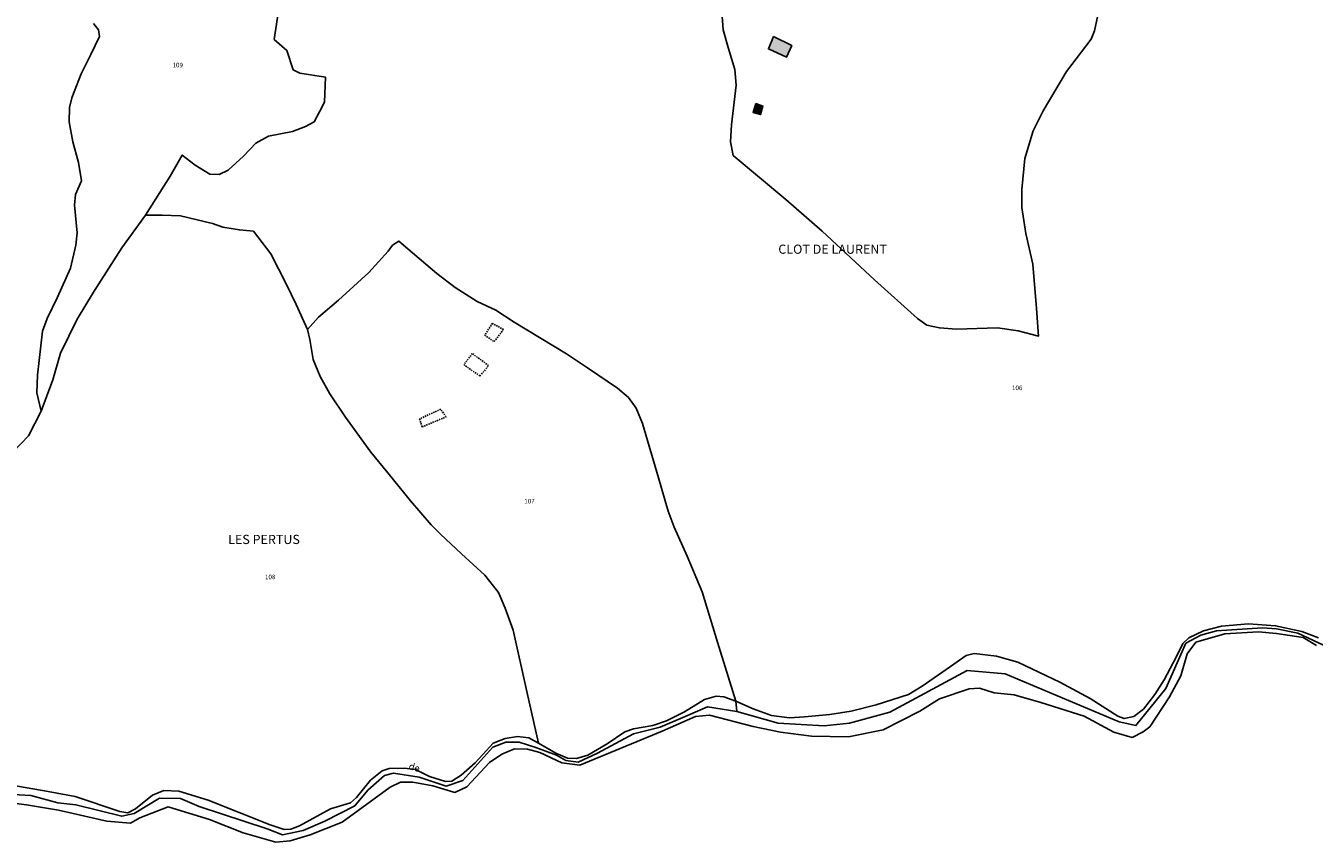
# Model space of a CAD drawing. Units: metres. Extents: x 1023998 to 1031354, y 6329872 to 6338864.
# Drawn here: x 1026392 to 1026953, y 6332275 to 6332631 of the extents above; entities that cross this region are included whole.
import ezdxf
from ezdxf.enums import TextEntityAlignment as Align

# ---------------------------------------------------------------- set-up
doc = ezdxf.new("R2010")
doc.units = ezdxf.units.M
doc.linetypes.add('TOPO1', pattern=[1, 0.6, -0.4])
for name, color, linetype in [('ig_cad_bati_dur', 152, 'CONTINUOUS'), ('ig_cad_bati_dur_hach', 24, 'CONTINUOUS'), ('ig_cad_detail_lineaire', 252, 'TOPO1'), ('ig_cad_divers_texte', 8, 'CONTINUOUS'), ('ig_cad_hydro', 140, 'CONTINUOUS'), ('ig_cad_lieudit', 7, 'ByLayer'), ('ig_cad_lieudit_texte', 210, 'CONTINUOUS'), ('ig_cad_parcel', 3, 'CONTINUOUS'), ('ig_cad_parcel_num', 3, 'CONTINUOUS')]:
    doc.layers.add(name, color=color, linetype=linetype)
doc.styles.add('Times New Roman', font='times.ttf')

msp = doc.modelspace()

# ---------------------------------------------------------------- hatches: boundary and pattern name
at = {"layer": 'ig_cad_bati_dur_hach'}
for points in [[(1026717.39, 6332626.34), (1026715.23, 6332620.86), (1026723.13, 6332617.32), (1026725.41, 6332622.33)], [(1026709.81, 6332597.14), (1026708.56, 6332593.16), (1026711.75, 6332592.26), (1026712.82, 6332595.94)]]:
    msp.add_hatch(color=256, dxfattribs=at).paths.add_polyline_path(points)

# ---------------------------------------------------------------- linework, layer by layer
at = {"layer": 'ig_cad_bati_dur'}
for points in [[(1026717.39, 6332626.34), (1026715.23, 6332620.86), (1026723.13, 6332617.32), (1026725.41, 6332622.33)], [(1026709.81, 6332597.14), (1026708.56, 6332593.16), (1026711.75, 6332592.26), (1026712.82, 6332595.94)]]:
    msp.add_lwpolyline(points, close=True, dxfattribs=at)
at = {"layer": 'ig_cad_detail_lineaire'}
for points in [[(1026599.84, 6332498.64), (1026595.03, 6332501.34), (1026591.72, 6332496.12)], [(1026591.72, 6332496.12), (1026595.89, 6332493.41), (1026599.84, 6332498.64)], [(1026593.41, 6332482.97), (1026586.3, 6332488.18), (1026582.97, 6332483.79)], [(1026582.56, 6332483.37), (1026589.66, 6332478.37), (1026593.41, 6332482.97)], [(1026574.87, 6332460.61), (1026572.56, 6332463.94), (1026563.39, 6332459.74)], [(1026563.39, 6332459.74), (1026564.44, 6332456.21), (1026574.87, 6332460.61)]]:
    msp.add_lwpolyline(points, dxfattribs=at)
at = {"layer": 'ig_cad_hydro'}
for points in [[(1026954.78, 6332364.38), (1026947.43, 6332367.19), (1026936.05, 6332369.64), (1026924.28, 6332370.4), (1026912.48, 6332369.47), (1026904.66, 6332367.35), (1026898.3, 6332364.39), (1026895.72, 6332361.86), (1026892.91, 6332356.19), (1026887.57, 6332346.12), (1026883.42, 6332339.66), (1026878.47, 6332333.29), (1026874.38, 6332330.08), (1026870.17, 6332329.17), (1026867.34, 6332330.18), (1026855.34, 6332337.94), (1026842.11, 6332345), (1026823.85, 6332353.81), (1026814.53, 6332356.44), (1026804.78, 6332357.51), (1026801.29, 6332356.65), (1026794.53, 6332351.9), (1026782.21, 6332343.27), (1026776.19, 6332339.69), (1026762.08, 6332335.22), (1026751.31, 6332332.43), (1026741.98, 6332330.96), (1026731, 6332329.97), (1026724.44, 6332329.54), (1026716.55, 6332330.6), (1026708.54, 6332333.47), (1026701.11, 6332336.78), (1026701.43, 6332332.26), (1026719.49, 6332327.14), (1026739.57, 6332326.07), (1026750.52, 6332327.22), (1026768.09, 6332331.99), (1026801.7, 6332350.08), (1026818.29, 6332348.76), (1026867.92, 6332327.81), (1026875.23, 6332326.15), (1026888.25, 6332342.36), (1026896.98, 6332361.99), (1026903.49, 6332365.55), (1026910.29, 6332367.46), (1026930.37, 6332368.67), (1026936.39, 6332368.23), (1026945.79, 6332366.45), (1026956.88, 6332361.11)], [(1026956.88, 6332361.11), (1026945.79, 6332366.45), (1026936.39, 6332368.23), (1026930.37, 6332368.67), (1026910.29, 6332367.46), (1026903.49, 6332365.55), (1026896.98, 6332361.99), (1026888.25, 6332342.36), (1026875.23, 6332326.15), (1026867.92, 6332327.81), (1026818.29, 6332348.76), (1026801.7, 6332350.08), (1026768.09, 6332331.99), (1026750.52, 6332327.22), (1026739.57, 6332326.07), (1026719.49, 6332327.14), (1026701.43, 6332332.26), (1026688.75, 6332334.36), (1026680.01, 6332330.6), (1026668.04, 6332325.51), (1026656.52, 6332322.6), (1026640.84, 6332314.18), (1026632.39, 6332310.23), (1026627, 6332310.98), (1026622.98, 6332313.27), (1026613.99, 6332316.59), (1026606.71, 6332318.87), (1026600.98, 6332318.86), (1026595.19, 6332316.73), (1026582.23, 6332302.24), (1026574.95, 6332299.7), (1026563.23, 6332303.75), (1026552.06, 6332305.49), (1026548.11, 6332304.43), (1026540.86, 6332298), (1026535.13, 6332291.15), (1026522.17, 6332284.46), (1026512.6, 6332280.49), (1026503.72, 6332278.53), (1026496.93, 6332281.13), (1026467.33, 6332290.93), (1026459.27, 6332294.43), (1026450.09, 6332294.49), (1026439.1, 6332287.82), (1026433.71, 6332286.63), (1026413.72, 6332291.69), (1026405.93, 6332292.52), (1026394.13, 6332295.69), (1026373.66, 6332296.87)], [(1026377.48, 6332293.55), (1026392.17, 6332291.56), (1026406.2, 6332289.27), (1026427.17, 6332284.55), (1026437.43, 6332283.7), (1026441.62, 6332286.03), (1026453.89, 6332290.83), (1026471.91, 6332285.26), (1026486.52, 6332279.5), (1026500.77, 6332275.34), (1026506.98, 6332275.94), (1026515.65, 6332278.56), (1026529.66, 6332284.09), (1026550.53, 6332299.28), (1026555.01, 6332301.46), (1026560.36, 6332301.47), (1026569.18, 6332299.9), (1026578.72, 6332297.03), (1026583.93, 6332299.51), (1026593.83, 6332310.06), (1026599.17, 6332313.68), (1026604.66, 6332316.01), (1026610.29, 6332315.88), (1026615.65, 6332314.45), (1026625.34, 6332309.98), (1026633.15, 6332308.85), (1026669.04, 6332323.66), (1026683.48, 6332330.05), (1026689.55, 6332330.64), (1026708.58, 6332325.77), (1026720.44, 6332323.34), (1026734.03, 6332321.49), (1026750.03, 6332321.24), (1026765.21, 6332324.32), (1026781.17, 6332332.44), (1026789.69, 6332337.81), (1026802.69, 6332342.17), (1026807.17, 6332342.47), (1026813.53, 6332340.46), (1026822.21, 6332339.47), (1026833.78, 6332336.17), (1026852.72, 6332330.28), (1026865.56, 6332323.27), (1026873.66, 6332320.97), (1026878.43, 6332323.44), (1026881.31, 6332325.61), (1026889.9, 6332338.6), (1026894.8, 6332347.87), (1026897.48, 6332357.4), (1026901.37, 6332362.47), (1026913.94, 6332366.12), (1026928.54, 6332367.01), (1026936.49, 6332366.31), (1026948.05, 6332364.45), (1026953.84, 6332360.99)], [(1026373.66, 6332296.87), (1026394.13, 6332295.69), (1026405.93, 6332292.52), (1026413.72, 6332291.69), (1026433.71, 6332286.63), (1026439.1, 6332287.82), (1026450.09, 6332294.49), (1026459.27, 6332294.43), (1026467.33, 6332290.93), (1026496.93, 6332281.13), (1026503.72, 6332278.53), (1026512.6, 6332280.49), (1026522.17, 6332284.46), (1026535.13, 6332291.15), (1026540.86, 6332298), (1026548.11, 6332304.43), (1026552.06, 6332305.49), (1026563.23, 6332303.75), (1026574.95, 6332299.7), (1026582.23, 6332302.24), (1026595.19, 6332316.73), (1026600.98, 6332318.86), (1026606.71, 6332318.87), (1026613.99, 6332316.59), (1026622.98, 6332313.27), (1026627, 6332310.98), (1026632.39, 6332310.23), (1026640.84, 6332314.18), (1026656.52, 6332322.6), (1026668.04, 6332325.51), (1026680.01, 6332330.6), (1026688.75, 6332334.36), (1026701.43, 6332332.26), (1026701.11, 6332336.78), (1026695.8, 6332338.64), (1026692.49, 6332338.99), (1026687.44, 6332337.54), (1026678.66, 6332332.16), (1026670.82, 6332328.18), (1026664.98, 6332326.12), (1026656.44, 6332324.72), (1026652.77, 6332323.44), (1026644.96, 6332318.24), (1026636.57, 6332313.23), (1026631.64, 6332311.77), (1026627.78, 6332312), (1026622.67, 6332314.16), (1026615.19, 6332318.55), (1026610.85, 6332320.77), (1026606.04, 6332321.42), (1026600.58, 6332320.56), (1026595.41, 6332318.44), (1026593.91, 6332316.88), (1026587.54, 6332309.99), (1026581.5, 6332304.58), (1026577.41, 6332301.92), (1026574.7, 6332301.86), (1026567.72, 6332304), (1026561.54, 6332307), (1026556.79, 6332307.65), (1026550.17, 6332307.45), (1026547.1, 6332306.37), (1026542.05, 6332302.31), (1026535.89, 6332294.8), (1026533.31, 6332292.56), (1026524.58, 6332289.89), (1026511.12, 6332282.52), (1026507.35, 6332281.07), (1026504.4, 6332280.88), (1026498.27, 6332282.98), (1026471.25, 6332293.63), (1026458.54, 6332297.63), (1026452.06, 6332297.92), (1026447.12, 6332295.85), (1026439.68, 6332289.82), (1026436.31, 6332288.12), (1026432.88, 6332288.71), (1026413.39, 6332295.28), (1026401.66, 6332297.43), (1026385.85, 6332300.27)]]:
    msp.add_lwpolyline(points, dxfattribs=at)
at = {"layer": 'ig_cad_lieudit'}
for points in [[(1026386.36, 6332445.31), (1026393.14, 6332452.36), (1026398.55, 6332463.1), (1026403.75, 6332476.71), (1026407.02, 6332488.31), (1026414.23, 6332503.1), (1026421.37, 6332514.86), (1026433.78, 6332534.28), (1026444.04, 6332548.41), (1026454.76, 6332565.4), (1026460.02, 6332574.64), (1026465.71, 6332570.17), (1026472.07, 6332566.29), (1026476.1, 6332566.23), (1026479.99, 6332568.11), (1026486.7, 6332574.1), (1026492.06, 6332579.8), (1026497.59, 6332582.8), (1026508.09, 6332584.83), (1026513.69, 6332587.08), (1026517.5, 6332589.04), (1026519.88, 6332593.68), (1026521.96, 6332597.72), (1026522.45, 6332608.52), (1026511.16, 6332610.3), (1026508.39, 6332611.78), (1026505.62, 6332620.23), (1026500.07, 6332625), (1026502.66, 6332642.32)], [(1026502.66, 6332642.32), (1026500.07, 6332625), (1026505.62, 6332620.23), (1026508.39, 6332611.78), (1026511.16, 6332610.3), (1026522.45, 6332608.52), (1026521.96, 6332597.72), (1026519.88, 6332593.68), (1026517.5, 6332589.04), (1026513.69, 6332587.08), (1026508.09, 6332584.83), (1026497.59, 6332582.8), (1026492.06, 6332579.8), (1026486.7, 6332574.1), (1026479.99, 6332568.11), (1026476.1, 6332566.23), (1026472.07, 6332566.29), (1026465.71, 6332570.17), (1026460.02, 6332574.64), (1026454.76, 6332565.4), (1026444.04, 6332548.41), (1026451.35, 6332548.51), (1026459.3, 6332548.11), (1026473.17, 6332544.84), (1026477.75, 6332543.28), (1026484.92, 6332542.04), (1026491, 6332541.45), (1026498.54, 6332531.59), (1026505.48, 6332518.27), (1026509.66, 6332509.55), (1026514.61, 6332498.66), (1026519.36, 6332503.97), (1026528.12, 6332511.38), (1026541.19, 6332523.49), (1026549.72, 6332532.79), (1026551.56, 6332535.32), (1026554.38, 6332537.14), (1026560.28, 6332532.03), (1026570.93, 6332522.98), (1026578.78, 6332516.98), (1026588.36, 6332510.79), (1026596.55, 6332507.14), (1026604.54, 6332501.88), (1026627.25, 6332488.1), (1026636.53, 6332481.98), (1026649.55, 6332473.15), (1026654.3, 6332469.09), (1026657.62, 6332464.34), (1026660.34, 6332457.78), (1026667.32, 6332434.09), (1026671.56, 6332419.53), (1026674.2, 6332412.52), (1026679.82, 6332399.88), (1026686.41, 6332384.46), (1026693.05, 6332362.49), (1026701.11, 6332336.78), (1026701.43, 6332332.26), (1026719.49, 6332327.14), (1026739.57, 6332326.07), (1026750.52, 6332327.22), (1026768.09, 6332331.99), (1026801.7, 6332350.08), (1026818.29, 6332348.76), (1026867.92, 6332327.81), (1026875.23, 6332326.15), (1026888.25, 6332342.36), (1026896.98, 6332361.99), (1026903.49, 6332365.55), (1026910.29, 6332367.46), (1026930.37, 6332368.67), (1026936.39, 6332368.23), (1026945.79, 6332366.45), (1026956.88, 6332361.11)], [(1026373.66, 6332296.87), (1026394.13, 6332295.69), (1026405.93, 6332292.52), (1026413.72, 6332291.69), (1026433.71, 6332286.63), (1026439.1, 6332287.82), (1026450.09, 6332294.49), (1026459.27, 6332294.43), (1026467.33, 6332290.93), (1026496.93, 6332281.13), (1026503.72, 6332278.53), (1026512.6, 6332280.49), (1026522.17, 6332284.46), (1026535.13, 6332291.15), (1026540.86, 6332298), (1026548.11, 6332304.43), (1026552.06, 6332305.49), (1026563.23, 6332303.75), (1026574.95, 6332299.7), (1026582.23, 6332302.24), (1026595.19, 6332316.73), (1026600.98, 6332318.86), (1026606.71, 6332318.87), (1026613.99, 6332316.59), (1026622.98, 6332313.27), (1026627, 6332310.98), (1026632.39, 6332310.23), (1026640.84, 6332314.18), (1026656.52, 6332322.6), (1026668.04, 6332325.51), (1026680.01, 6332330.6), (1026688.75, 6332334.36), (1026701.43, 6332332.26), (1026701.11, 6332336.78), (1026693.05, 6332362.49), (1026686.41, 6332384.46), (1026679.82, 6332399.88), (1026674.2, 6332412.52), (1026671.56, 6332419.53), (1026667.32, 6332434.09), (1026660.34, 6332457.78), (1026657.62, 6332464.34), (1026654.3, 6332469.09), (1026649.55, 6332473.15), (1026636.53, 6332481.98), (1026627.25, 6332488.1), (1026604.54, 6332501.88), (1026596.55, 6332507.14), (1026588.36, 6332510.79), (1026578.78, 6332516.98), (1026570.93, 6332522.98), (1026560.28, 6332532.03), (1026554.38, 6332537.14), (1026551.56, 6332535.32), (1026549.72, 6332532.79), (1026541.19, 6332523.49), (1026528.12, 6332511.38), (1026519.36, 6332503.97), (1026514.61, 6332498.66), (1026509.66, 6332509.55), (1026505.48, 6332518.27), (1026498.54, 6332531.59), (1026491, 6332541.45), (1026484.92, 6332542.04), (1026477.75, 6332543.28), (1026473.17, 6332544.84), (1026459.3, 6332548.11), (1026451.35, 6332548.51), (1026444.04, 6332548.41), (1026433.78, 6332534.28), (1026421.37, 6332514.86), (1026414.23, 6332503.1), (1026407.02, 6332488.31), (1026403.75, 6332476.71), (1026398.55, 6332463.1), (1026393.14, 6332452.36), (1026386.36, 6332445.31)], [(1026956.88, 6332361.11), (1026945.79, 6332366.45), (1026936.39, 6332368.23), (1026930.37, 6332368.67), (1026910.29, 6332367.46), (1026903.49, 6332365.55), (1026896.98, 6332361.99), (1026888.25, 6332342.36), (1026875.23, 6332326.15), (1026867.92, 6332327.81), (1026818.29, 6332348.76), (1026801.7, 6332350.08), (1026768.09, 6332331.99), (1026750.52, 6332327.22), (1026739.57, 6332326.07), (1026719.49, 6332327.14), (1026701.43, 6332332.26), (1026688.75, 6332334.36), (1026680.01, 6332330.6), (1026668.04, 6332325.51), (1026656.52, 6332322.6), (1026640.84, 6332314.18), (1026632.39, 6332310.23), (1026627, 6332310.98), (1026622.98, 6332313.27), (1026613.99, 6332316.59), (1026606.71, 6332318.87), (1026600.98, 6332318.86), (1026595.19, 6332316.73), (1026582.23, 6332302.24), (1026574.95, 6332299.7), (1026563.23, 6332303.75), (1026552.06, 6332305.49), (1026548.11, 6332304.43), (1026540.86, 6332298), (1026535.13, 6332291.15), (1026522.17, 6332284.46), (1026512.6, 6332280.49), (1026503.72, 6332278.53), (1026496.93, 6332281.13), (1026467.33, 6332290.93), (1026459.27, 6332294.43), (1026450.09, 6332294.49), (1026439.1, 6332287.82), (1026433.71, 6332286.63), (1026413.72, 6332291.69), (1026405.93, 6332292.52), (1026394.13, 6332295.69), (1026373.66, 6332296.87)]]:
    msp.add_lwpolyline(points, dxfattribs=at)
at = {"layer": 'ig_cad_parcel'}
for points in [[(1026421.45, 6332631.94), (1026423.57, 6332629.18), (1026424.07, 6332626.29), (1026420.22, 6332618.41), (1026415.97, 6332609.96), (1026411.96, 6332599.6), (1026410.89, 6332595.38), (1026410.85, 6332589.11), (1026412.36, 6332580.4), (1026414.91, 6332571.37), (1026416.14, 6332563.43), (1026413.62, 6332557.51), (1026413.09, 6332552.75), (1026414.31, 6332540.72), (1026413.73, 6332535.35), (1026411.4, 6332525.39), (1026405.77, 6332512.76), (1026401.15, 6332503.47), (1026399.13, 6332497.97), (1026397, 6332478.77), (1026396.77, 6332471.11), (1026398.55, 6332463.1), (1026403.75, 6332476.71), (1026407.02, 6332488.31), (1026414.23, 6332503.1), (1026421.37, 6332514.86), (1026433.78, 6332534.28), (1026444.04, 6332548.41), (1026454.76, 6332565.4), (1026460.02, 6332574.64), (1026465.71, 6332570.17), (1026472.07, 6332566.29), (1026476.1, 6332566.23), (1026479.99, 6332568.11), (1026486.7, 6332574.1), (1026492.06, 6332579.8), (1026497.59, 6332582.8), (1026508.09, 6332584.83), (1026513.69, 6332587.08), (1026517.5, 6332589.04), (1026519.88, 6332593.68), (1026521.96, 6332597.72), (1026522.45, 6332608.52), (1026511.16, 6332610.3), (1026508.39, 6332611.78), (1026505.62, 6332620.23), (1026500.07, 6332625), (1026502.66, 6332642.32)], [(1026502.66, 6332642.32), (1026500.07, 6332625), (1026505.62, 6332620.23), (1026508.39, 6332611.78), (1026511.16, 6332610.3), (1026522.45, 6332608.52), (1026521.96, 6332597.72), (1026519.88, 6332593.68), (1026517.5, 6332589.04), (1026513.69, 6332587.08), (1026508.09, 6332584.83), (1026497.59, 6332582.8), (1026492.06, 6332579.8), (1026486.7, 6332574.1), (1026479.99, 6332568.11), (1026476.1, 6332566.23), (1026472.07, 6332566.29), (1026465.71, 6332570.17), (1026460.02, 6332574.64), (1026454.76, 6332565.4), (1026444.04, 6332548.41), (1026451.35, 6332548.51), (1026459.3, 6332548.11), (1026473.17, 6332544.84), (1026477.75, 6332543.28), (1026484.92, 6332542.04), (1026491, 6332541.45), (1026498.54, 6332531.59), (1026505.48, 6332518.27), (1026509.66, 6332509.55), (1026514.61, 6332498.66), (1026519.36, 6332503.97), (1026528.12, 6332511.38), (1026541.19, 6332523.49), (1026549.72, 6332532.79), (1026551.56, 6332535.32), (1026554.38, 6332537.14), (1026560.28, 6332532.03), (1026570.93, 6332522.98), (1026578.78, 6332516.98), (1026588.36, 6332510.79), (1026596.55, 6332507.14), (1026604.54, 6332501.88), (1026627.25, 6332488.1), (1026636.53, 6332481.98), (1026649.55, 6332473.15), (1026654.3, 6332469.09), (1026657.62, 6332464.34), (1026660.34, 6332457.78), (1026667.32, 6332434.09), (1026671.56, 6332419.53), (1026674.2, 6332412.52), (1026679.82, 6332399.88), (1026686.41, 6332384.46), (1026693.05, 6332362.49), (1026701.11, 6332336.78), (1026708.54, 6332333.47), (1026716.55, 6332330.6), (1026724.44, 6332329.54), (1026731, 6332329.97), (1026741.98, 6332330.96), (1026751.31, 6332332.43), (1026762.08, 6332335.22), (1026776.19, 6332339.69), (1026782.21, 6332343.27), (1026794.53, 6332351.9), (1026801.29, 6332356.65), (1026804.78, 6332357.51), (1026814.53, 6332356.44), (1026823.85, 6332353.81), (1026842.11, 6332345), (1026855.34, 6332337.94), (1026867.34, 6332330.18), (1026870.17, 6332329.17), (1026874.38, 6332330.08), (1026878.47, 6332333.29), (1026883.42, 6332339.66), (1026887.57, 6332346.12), (1026892.91, 6332356.19), (1026895.72, 6332361.86), (1026898.3, 6332364.39), (1026904.66, 6332367.35), (1026912.48, 6332369.47), (1026924.28, 6332370.4), (1026936.05, 6332369.64), (1026947.43, 6332367.19), (1026954.78, 6332364.38)], [(1026858.67, 6332635.55), (1026857.18, 6332628.77), (1026855.8, 6332625.04), (1026845, 6332611.09), (1026834.82, 6332593.95), (1026830.44, 6332585.2), (1026826.91, 6332573.11), (1026825.5, 6332559.68), (1026825.58, 6332551.85), (1026827.35, 6332540.43), (1026830.33, 6332527.12), (1026831.99, 6332507.76), (1026832.86, 6332495.78), (1026823.91, 6332498.1), (1026814.94, 6332499.35), (1026797.09, 6332498.76), (1026789.68, 6332499.34), (1026784.2, 6332500.54), (1026780.09, 6332503.42), (1026761.42, 6332520.28), (1026738.58, 6332541.47), (1026722.8, 6332555.28), (1026699.94, 6332574.37), (1026698.79, 6332580.39), (1026699.13, 6332587.74), (1026701.26, 6332605.07), (1026700.64, 6332611.94), (1026697.74, 6332621.48), (1026695.56, 6332629.19), (1026694.63, 6332640.92)], [(1026858.67, 6332635.55), (1026857.18, 6332628.77), (1026855.8, 6332625.04), (1026845, 6332611.09), (1026834.82, 6332593.95), (1026830.44, 6332585.2), (1026826.91, 6332573.11), (1026825.5, 6332559.68), (1026825.58, 6332551.85), (1026827.35, 6332540.43), (1026830.33, 6332527.12), (1026831.99, 6332507.76), (1026832.86, 6332495.78), (1026823.91, 6332498.1), (1026814.94, 6332499.35), (1026797.09, 6332498.76), (1026789.68, 6332499.34), (1026784.2, 6332500.54), (1026780.09, 6332503.42), (1026761.42, 6332520.28), (1026738.58, 6332541.47), (1026722.8, 6332555.28), (1026699.94, 6332574.37), (1026698.79, 6332580.39), (1026699.13, 6332587.74), (1026701.26, 6332605.07), (1026700.64, 6332611.94), (1026697.74, 6332621.48), (1026695.56, 6332629.19), (1026694.63, 6332640.92)], [(1026421.45, 6332631.94), (1026423.57, 6332629.18), (1026424.07, 6332626.29), (1026420.22, 6332618.41), (1026415.97, 6332609.96), (1026411.96, 6332599.6), (1026410.89, 6332595.38), (1026410.85, 6332589.11), (1026412.36, 6332580.4), (1026414.91, 6332571.37), (1026416.14, 6332563.43), (1026413.62, 6332557.51), (1026413.09, 6332552.75), (1026414.31, 6332540.72), (1026413.73, 6332535.35), (1026411.4, 6332525.39), (1026405.77, 6332512.76), (1026401.15, 6332503.47), (1026399.13, 6332497.97), (1026397, 6332478.77), (1026396.77, 6332471.11), (1026398.55, 6332463.1), (1026393.14, 6332452.36), (1026386.36, 6332445.31)], [(1026385.85, 6332300.27), (1026401.66, 6332297.43), (1026413.39, 6332295.28), (1026432.88, 6332288.71), (1026436.31, 6332288.12), (1026439.68, 6332289.82), (1026447.12, 6332295.85), (1026452.06, 6332297.92), (1026458.54, 6332297.63), (1026471.25, 6332293.63), (1026498.27, 6332282.98), (1026504.4, 6332280.88), (1026507.35, 6332281.07), (1026511.12, 6332282.52), (1026524.58, 6332289.89), (1026533.31, 6332292.56), (1026535.89, 6332294.8), (1026542.05, 6332302.31), (1026547.1, 6332306.37), (1026550.17, 6332307.45), (1026556.79, 6332307.65), (1026561.54, 6332307), (1026567.72, 6332304), (1026574.7, 6332301.86), (1026577.41, 6332301.92), (1026581.5, 6332304.58), (1026587.54, 6332309.99), (1026593.91, 6332316.88), (1026595.41, 6332318.44), (1026600.58, 6332320.56), (1026606.04, 6332321.42), (1026610.85, 6332320.77), (1026615.19, 6332318.55), (1026610.03, 6332340.95), (1026604.14, 6332367.68), (1026600.69, 6332377.31), (1026597.66, 6332384.04), (1026591.83, 6332391.59), (1026581.57, 6332400.91), (1026572.52, 6332409.56), (1026568.44, 6332413.55), (1026559.44, 6332424.01), (1026549.51, 6332436.26), (1026542.2, 6332445.17), (1026531.17, 6332460.46), (1026524.23, 6332470.69), (1026520.01, 6332478.24), (1026516.98, 6332485.58), (1026515.58, 6332494.37), (1026514.61, 6332498.66), (1026509.66, 6332509.55), (1026505.48, 6332518.27), (1026498.54, 6332531.59), (1026491, 6332541.45), (1026484.92, 6332542.04), (1026477.75, 6332543.28), (1026473.17, 6332544.84), (1026459.3, 6332548.11), (1026451.35, 6332548.51), (1026444.04, 6332548.41), (1026433.78, 6332534.28), (1026421.37, 6332514.86), (1026414.23, 6332503.1), (1026407.02, 6332488.31), (1026403.75, 6332476.71), (1026398.55, 6332463.1), (1026393.14, 6332452.36), (1026386.36, 6332445.31)], [(1026953.84, 6332360.99), (1026948.05, 6332364.45), (1026936.49, 6332366.31), (1026928.54, 6332367.01), (1026913.94, 6332366.12), (1026901.37, 6332362.47), (1026897.48, 6332357.4), (1026894.8, 6332347.87), (1026889.9, 6332338.6), (1026881.31, 6332325.61), (1026878.43, 6332323.44), (1026873.66, 6332320.97), (1026865.56, 6332323.27), (1026852.72, 6332330.28), (1026833.78, 6332336.17), (1026822.21, 6332339.47), (1026813.53, 6332340.46), (1026807.17, 6332342.47), (1026802.69, 6332342.17), (1026789.69, 6332337.81), (1026781.17, 6332332.44), (1026765.21, 6332324.32), (1026750.03, 6332321.24), (1026734.03, 6332321.49), (1026720.44, 6332323.34), (1026708.58, 6332325.77), (1026689.55, 6332330.64), (1026683.48, 6332330.05), (1026669.04, 6332323.66), (1026633.15, 6332308.85), (1026625.34, 6332309.98), (1026615.65, 6332314.45), (1026610.29, 6332315.88), (1026604.66, 6332316.01), (1026599.17, 6332313.68), (1026593.83, 6332310.06), (1026583.93, 6332299.51), (1026578.72, 6332297.03), (1026569.18, 6332299.9), (1026560.36, 6332301.47), (1026555.01, 6332301.46), (1026550.53, 6332299.28), (1026529.66, 6332284.09), (1026515.65, 6332278.56), (1026506.98, 6332275.94), (1026500.77, 6332275.34), (1026486.52, 6332279.5), (1026471.91, 6332285.26), (1026453.89, 6332290.83), (1026441.62, 6332286.03), (1026437.43, 6332283.7), (1026427.17, 6332284.55), (1026406.2, 6332289.27), (1026392.17, 6332291.56), (1026377.48, 6332293.55)]]:
    msp.add_lwpolyline(points, dxfattribs=at)
msp.add_lwpolyline([(1026514.61, 6332498.66), (1026519.36, 6332503.97), (1026528.12, 6332511.38), (1026541.19, 6332523.49), (1026549.72, 6332532.79), (1026551.56, 6332535.32), (1026554.38, 6332537.14), (1026560.28, 6332532.03), (1026570.93, 6332522.98), (1026578.78, 6332516.98), (1026588.36, 6332510.79), (1026596.55, 6332507.14), (1026604.54, 6332501.88), (1026627.25, 6332488.1), (1026636.53, 6332481.98), (1026649.55, 6332473.15), (1026654.3, 6332469.09), (1026657.62, 6332464.34), (1026660.34, 6332457.78), (1026667.32, 6332434.09), (1026671.56, 6332419.53), (1026674.2, 6332412.52), (1026679.82, 6332399.88), (1026686.41, 6332384.46), (1026693.05, 6332362.49), (1026701.11, 6332336.78), (1026695.8, 6332338.64), (1026692.49, 6332338.99), (1026687.44, 6332337.54), (1026678.66, 6332332.16), (1026670.82, 6332328.18), (1026664.98, 6332326.12), (1026656.44, 6332324.72), (1026652.77, 6332323.44), (1026644.96, 6332318.24), (1026636.57, 6332313.23), (1026631.64, 6332311.77), (1026627.78, 6332312), (1026622.67, 6332314.16), (1026615.19, 6332318.55), (1026610.03, 6332340.95), (1026604.14, 6332367.68), (1026600.69, 6332377.31), (1026597.66, 6332384.04), (1026591.83, 6332391.59), (1026581.57, 6332400.91), (1026572.52, 6332409.56), (1026568.44, 6332413.55), (1026559.44, 6332424.01), (1026549.51, 6332436.26), (1026542.2, 6332445.17), (1026531.17, 6332460.46), (1026524.23, 6332470.69), (1026520.01, 6332478.24), (1026516.98, 6332485.58), (1026515.58, 6332494.37)], close=True, dxfattribs=at)

# ---------------------------------------------------------------- texts
at = {"layer": 'ig_cad_divers_texte', "style": 'Times New Roman'}
msp.add_text('de', height=3, rotation=344.1, dxfattribs=at).set_placement((1026558.1, 6332306.29), align=Align.BOTTOM_LEFT)
at = {"layer": 'ig_cad_lieudit_texte', "style": 'Times New Roman'}
for s, p in [('CLOT DE LAURENT', (1026719.54, 6332530.39)), ('LES PERTUS', (1026480, 6332403.97))]:
    msp.add_text(s, height=4, dxfattribs=at).set_placement(p, align=Align.BOTTOM_LEFT)
at = {"layer": 'ig_cad_parcel_num', "style": 'Times New Roman'}
for s, p in [('109', (1026455.79, 6332612.21)), ('106', (1026821.27, 6332471.62)), ('107', (1026608.93, 6332422.27)), ('108', (1026496.04, 6332389.27))]:
    msp.add_text(s, height=2, dxfattribs=at).set_placement(p, align=Align.BOTTOM_LEFT)

doc.saveas('drawing.dxf')
